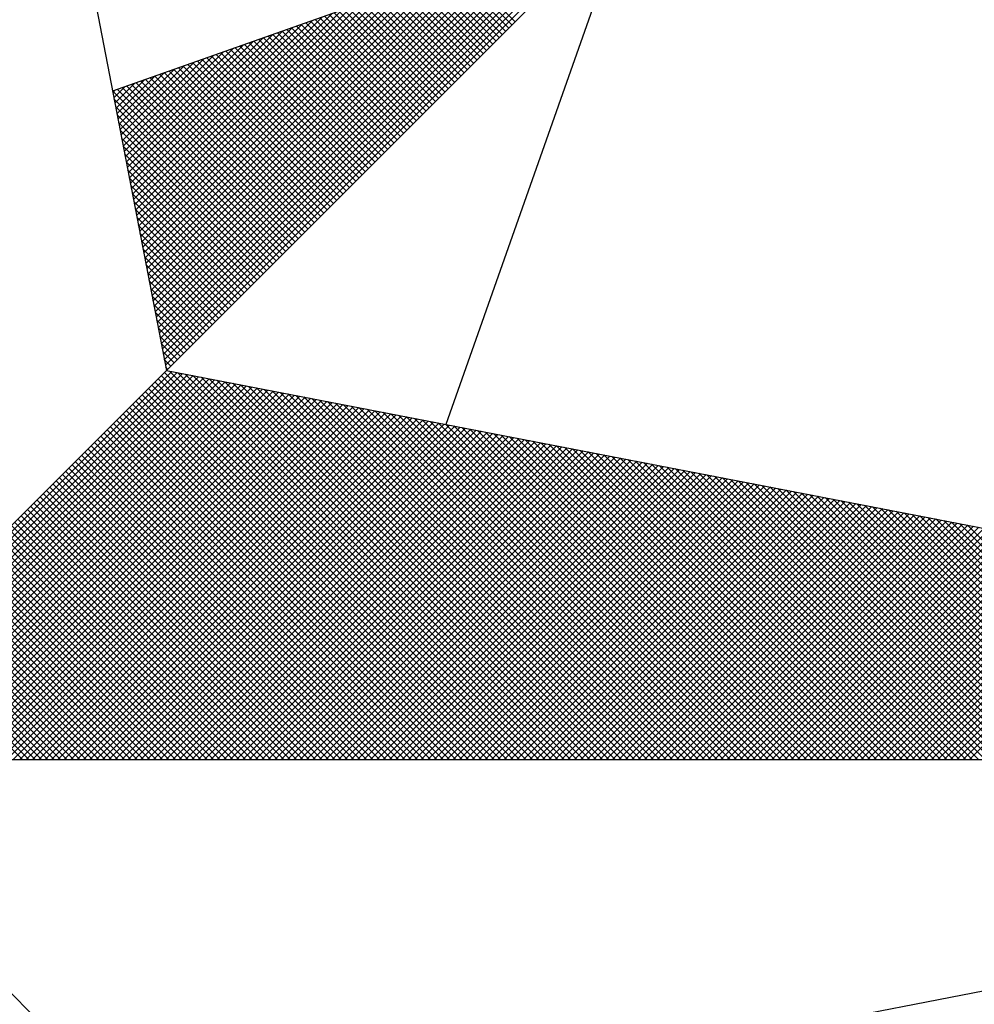
# Model space of a CAD drawing. Units: millimetres. Extents: x 185212 to 349214, y 1673360 to 1800657.
# Drawn here: x 185574 to 185578, y 1673589 to 1673594 of the extents above; entities that cross this region are included whole.
import ezdxf

# ---------------------------------------------------------------- set-up
doc = ezdxf.new("R2010")
doc.units = ezdxf.units.MM
doc.header["$LTSCALE"] = 10
doc.header["$PDMODE"] = 2
doc.layers.add('NORTE', color=7, linetype='Continuous')
doc.layers.add('T-DIM', color=1, linetype='Continuous')
doc.dimstyles.new('ISO-25', dxfattribs={"dimtxt": 2, "dimasz": 2.5, "dimexe": 1.25, "dimexo": 0.625, "dimtad": 1, "dimzin": 4, "dimtxsty": 'Standard', "dimcen": 2.5, "dimse1": 1, "dimse2": 1, "dimsd1": 1, "dimsd2": 1, "dimadec": 0, "dimazin": 3, "dimtfac": 1, "dimtofl": 0, "dimtmove": 1, "dimatfit": 2, "dimfxl": 0, "dimarcsym": 0})

# ---------------------------------------------------------------- blocks, each defined once
blk = doc.blocks.new('*X7')
at = {"color": 0}
for p, q in [((182560.4158, 1662936.5985), (182561.6704, 1662937.8531)), ((182560.4072, 1662936.6429), (182561.5885, 1662937.8242)), ((182560.41, 1662936.6281), (182561.6158, 1662937.8338)), ((182560.4129, 1662936.6133), (182561.6431, 1662937.8435)), ((182560.4015, 1662936.6726), (182561.5338, 1662937.8049)), ((182560.4043, 1662936.6577), (182561.5611, 1662937.8146)), ((182560.3929, 1662936.717), (182561.4518, 1662937.776)), ((182560.3957, 1662936.7022), (182561.4792, 1662937.7856)), ((182560.3986, 1662936.6874), (182561.5065, 1662937.7953)), ((182560.3843, 1662936.7615), (182561.3699, 1662937.747)), ((182560.3872, 1662936.7466), (182561.3972, 1662937.7567)), ((182560.39, 1662936.7318), (182561.4245, 1662937.7663)), ((182560.3757, 1662936.8059), (182561.2879, 1662937.7181)), ((182560.3786, 1662936.7911), (182561.3152, 1662937.7277)), ((182560.3814, 1662936.7763), (182561.3425, 1662937.7374)), ((182560.3672, 1662936.8504), (182561.2059, 1662937.6891)), ((182560.37, 1662936.8356), (182561.2332, 1662937.6988)), ((182560.3729, 1662936.8207), (182561.2606, 1662937.7084)), ((182561.3679, 1662937.533), (182561.2102, 1662937.6907)), ((182561.3767, 1662937.5418), (182561.2233, 1662937.6953)), ((182561.3856, 1662937.5507), (182561.2364, 1662937.6999)), ((182560.3586, 1662936.8948), (182561.1239, 1662937.6602)), ((182560.3614, 1662936.88), (182561.1513, 1662937.6699)), ((182560.3643, 1662936.8652), (182561.1786, 1662937.6795)), ((182561.3149, 1662937.48), (182561.1318, 1662937.663)), ((182561.3237, 1662937.4888), (182561.1449, 1662937.6676)), ((182561.3326, 1662937.4976), (182561.158, 1662937.6722)), ((182561.3414, 1662937.5065), (182561.171, 1662937.6768)), ((182561.3502, 1662937.5153), (182561.1841, 1662937.6814)), ((182561.3591, 1662937.5242), (182561.1972, 1662937.6861)), ((182560.3529, 1662936.9245), (182561.0693, 1662937.6409)), ((182560.3557, 1662936.9097), (182561.0966, 1662937.6506)), ((182561.2618, 1662937.4269), (182561.0535, 1662937.6353)), ((182561.2707, 1662937.4358), (182561.0665, 1662937.6399)), ((182561.2795, 1662937.4446), (182561.0796, 1662937.6445)), ((182561.2884, 1662937.4534), (182561.0926, 1662937.6492)), ((182561.2972, 1662937.4623), (182561.1057, 1662937.6538)), ((182561.306, 1662937.4711), (182561.1188, 1662937.6584)), ((182560.3443, 1662936.9689), (182560.9873, 1662937.612)), ((182560.3471, 1662936.9541), (182561.0146, 1662937.6216)), ((182560.35, 1662936.9393), (182561.042, 1662937.6313)), ((182561.2088, 1662937.3739), (182560.9751, 1662937.6076)), ((182561.2176, 1662937.3827), (182560.9881, 1662937.6123)), ((182561.2265, 1662937.3916), (182561.0012, 1662937.6169)), ((182561.2353, 1662937.4004), (182561.0143, 1662937.6215)), ((182561.2442, 1662937.4093), (182561.0273, 1662937.6261)), ((182561.253, 1662937.4181), (182561.0404, 1662937.6307)), ((182560.3357, 1662937.0134), (182560.9053, 1662937.583)), ((182560.3386, 1662936.9986), (182560.9327, 1662937.5927)), ((182560.3414, 1662936.9837), (182560.96, 1662937.6023)), ((182561.1558, 1662937.3209), (182560.8967, 1662937.58)), ((182561.1646, 1662937.3297), (182560.9097, 1662937.5846)), ((182561.1735, 1662937.3385), (182560.9228, 1662937.5892)), ((182561.1823, 1662937.3474), (182560.9359, 1662937.5938)), ((182561.1911, 1662937.3562), (182560.9489, 1662937.5984)), ((182561.2, 1662937.3651), (182560.962, 1662937.603)), ((182560.3271, 1662937.0578), (182560.8234, 1662937.5541)), ((182560.33, 1662937.043), (182560.8507, 1662937.5637)), ((182560.3328, 1662937.0282), (182560.878, 1662937.5734)), ((182561.1027, 1662937.2678), (182560.8183, 1662937.5523)), ((182561.1116, 1662937.2767), (182560.8313, 1662937.5569)), ((182561.1204, 1662937.2855), (182560.8444, 1662937.5615)), ((182561.1293, 1662937.2943), (182560.8575, 1662937.5661)), ((182561.1381, 1662937.3032), (182560.8705, 1662937.5707)), ((182561.1469, 1662937.312), (182560.8836, 1662937.5754)), ((182560.3185, 1662937.1023), (182560.7414, 1662937.5251)), ((182560.3214, 1662937.0875), (182560.7687, 1662937.5348)), ((182560.3243, 1662937.0727), (182560.796, 1662937.5444)), ((182561.0497, 1662937.2148), (182560.7399, 1662937.5246)), ((182561.0585, 1662937.2236), (182560.753, 1662937.5292)), ((182561.0674, 1662937.2325), (182560.766, 1662937.5338)), ((182561.0762, 1662937.2413), (182560.7791, 1662937.5385)), ((182561.0851, 1662937.2502), (182560.7922, 1662937.5431)), ((182561.0939, 1662937.259), (182560.8052, 1662937.5477)), ((182560.31, 1662937.1467), (182560.6594, 1662937.4962)), ((182560.3128, 1662937.1319), (182560.6867, 1662937.5059)), ((182560.3157, 1662937.1171), (182560.7141, 1662937.5155)), ((182560.9967, 1662937.1618), (182560.6615, 1662937.4969)), ((182561.0055, 1662937.1706), (182560.6746, 1662937.5016)), ((182561.0144, 1662937.1794), (182560.6876, 1662937.5062)), ((182561.0232, 1662937.1883), (182560.7007, 1662937.5108)), ((182561.032, 1662937.1971), (182560.7138, 1662937.5154)), ((182561.0409, 1662937.206), (182560.7268, 1662937.52)), ((182560.3042, 1662937.1764), (182560.6048, 1662937.4769)), ((182560.3071, 1662937.1616), (182560.6321, 1662937.4866)), ((182560.9436, 1662937.1087), (182560.5831, 1662937.4693)), ((182560.9525, 1662937.1176), (182560.5962, 1662937.4739)), ((182560.9613, 1662937.1264), (182560.6092, 1662937.4785)), ((182560.9702, 1662937.1352), (182560.6223, 1662937.4831)), ((182560.979, 1662937.1441), (182560.6354, 1662937.4877)), ((182560.9878, 1662937.1529), (182560.6484, 1662937.4923)), ((182560.2957, 1662937.2208), (182560.5228, 1662937.448)), ((182560.2985, 1662937.206), (182560.5501, 1662937.4576)), ((182560.3014, 1662937.1912), (182560.5774, 1662937.4673)), ((182560.8906, 1662937.0557), (182560.5047, 1662937.4416)), ((182560.8994, 1662937.0645), (182560.5178, 1662937.4462)), ((182560.9083, 1662937.0734), (182560.5309, 1662937.4508)), ((182560.9171, 1662937.0822), (182560.5439, 1662937.4554)), ((182560.926, 1662937.0911), (182560.557, 1662937.46)), ((182560.9348, 1662937.0999), (182560.57, 1662937.4647)), ((182560.2871, 1662937.2653), (182560.4408, 1662937.419)), ((182560.29, 1662937.2505), (182560.4682, 1662937.4287)), ((182560.2928, 1662937.2357), (182560.4955, 1662937.4383)), ((182560.8464, 1662937.0115), (182560.4394, 1662937.4185)), ((182560.8553, 1662937.0203), (182560.4525, 1662937.4231)), ((182560.8641, 1662937.0292), (182560.4655, 1662937.4277)), ((182560.8729, 1662937.038), (182560.4786, 1662937.4324)), ((182560.8818, 1662937.0469), (182560.4917, 1662937.437)), ((182560.2785, 1662937.3098), (182560.3589, 1662937.3901)), ((182560.2814, 1662937.2949), (182560.3862, 1662937.3997)), ((182560.2842, 1662937.2801), (182560.4135, 1662937.4094)), ((182560.7934, 1662936.9585), (182560.361, 1662937.3908)), ((182560.8022, 1662936.9673), (182560.3741, 1662937.3955)), ((182560.8111, 1662936.9761), (182560.3871, 1662937.4001)), ((182560.8199, 1662936.985), (182560.4002, 1662937.4047)), ((182560.8287, 1662936.9938), (182560.4133, 1662937.4093)), ((182560.8376, 1662937.0027), (182560.4263, 1662937.4139)), ((182560.2699, 1662937.3542), (182560.2769, 1662937.3611)), ((182560.2728, 1662937.3394), (182560.3042, 1662937.3708)), ((182560.2757, 1662937.3246), (182560.3315, 1662937.3804)), ((182560.7404, 1662936.9054), (182560.2826, 1662937.3632)), ((182560.7492, 1662936.9143), (182560.2957, 1662937.3678)), ((182560.758, 1662936.9231), (182560.3087, 1662937.3724)), ((182560.7669, 1662936.932), (182560.3218, 1662937.377)), ((182560.7757, 1662936.9408), (182560.3349, 1662937.3816)), ((182560.7845, 1662936.9496), (182560.3479, 1662937.3862)), ((182560.7315, 1662936.8966), (182560.2695, 1662937.3586)), ((182560.7227, 1662936.8878), (182560.2732, 1662937.3372)), ((182560.7138, 1662936.8789), (182560.2774, 1662937.3153)), ((182560.705, 1662936.8701), (182560.2817, 1662937.2934)), ((182560.6962, 1662936.8612), (182560.2859, 1662937.2715)), ((182560.6873, 1662936.8524), (182560.2901, 1662937.2496)), ((182560.6785, 1662936.8436), (182560.2944, 1662937.2277)), ((182560.6696, 1662936.8347), (182560.2986, 1662937.2058)), ((182560.6608, 1662936.8259), (182560.3028, 1662937.1839)), ((182560.652, 1662936.817), (182560.307, 1662937.162)), ((182560.6431, 1662936.8082), (182560.3113, 1662937.1401)), ((182560.6343, 1662936.7994), (182560.3155, 1662937.1182)), ((182560.6254, 1662936.7905), (182560.3197, 1662937.0963)), ((182560.6166, 1662936.7817), (182560.3239, 1662937.0744)), ((182560.6078, 1662936.7729), (182560.3282, 1662937.0525)), ((182560.5989, 1662936.764), (182560.3324, 1662937.0306)), ((182560.5901, 1662936.7552), (182560.3366, 1662937.0087)), ((182560.5813, 1662936.7463), (182560.3408, 1662936.9868)), ((182560.5724, 1662936.7375), (182560.3451, 1662936.9648)), ((182560.5636, 1662936.7287), (182560.3493, 1662936.9429)), ((182560.5547, 1662936.7198), (182560.3535, 1662936.921)), ((182560.5459, 1662936.711), (182560.3577, 1662936.8991)), ((182560.5371, 1662936.7021), (182560.362, 1662936.8772)), ((182560.5282, 1662936.6933), (182560.3662, 1662936.8553)), ((182560.5194, 1662936.6845), (182560.3704, 1662936.8334)), ((182560.5105, 1662936.6756), (182560.3746, 1662936.8115)), ((182560.5017, 1662936.6668), (182560.3789, 1662936.7896)), ((182560.4929, 1662936.6579), (182560.3831, 1662936.7677)), ((182560.484, 1662936.6491), (182560.3873, 1662936.7458)), ((182560.4752, 1662936.6403), (182560.3916, 1662936.7239)), ((182560.4663, 1662936.6314), (182560.3958, 1662936.702)), ((182560.4575, 1662936.6226), (182560.4, 1662936.6801)), ((182560.4487, 1662936.6138), (182560.4042, 1662936.6582)), ((182560.4398, 1662936.6049), (182560.4085, 1662936.6363)), ((182560.431, 1662936.5961), (182560.4127, 1662936.6144)), ((182559.3402, 1662935.5052), (182560.4187, 1662936.5837)), ((182559.3578, 1662935.5052), (182560.4335, 1662936.5808)), ((182559.3755, 1662935.5052), (182560.4483, 1662936.578)), ((182559.3932, 1662935.5052), (182560.4631, 1662936.5751)), ((182559.4109, 1662935.5052), (182560.4779, 1662936.5722)), ((182559.4286, 1662935.5052), (182560.4927, 1662936.5694)), ((182561.4688, 1662935.5052), (182560.4045, 1662936.5696)), ((182561.4865, 1662935.5052), (182560.4133, 1662936.5784)), ((182560.4222, 1662936.5872), (182560.4169, 1662936.5925)), ((182561.5042, 1662935.5052), (182560.4274, 1662936.582)), ((182561.5219, 1662935.5052), (182560.4493, 1662936.5778)), ((182561.5396, 1662935.5052), (182560.4712, 1662936.5735)), ((182561.5572, 1662935.5052), (182560.4931, 1662936.5693)), ((182559.4462, 1662935.5052), (182560.5076, 1662936.5665)), ((182559.4639, 1662935.5052), (182560.5224, 1662936.5637)), ((182559.4816, 1662935.5052), (182560.5372, 1662936.5608)), ((182559.4993, 1662935.5052), (182560.552, 1662936.558)), ((182559.5169, 1662935.5052), (182560.5668, 1662936.5551)), ((182559.5346, 1662935.5052), (182560.5817, 1662936.5522)), ((182559.5523, 1662935.5052), (182560.5965, 1662936.5494)), ((182559.57, 1662935.5052), (182560.6113, 1662936.5465)), ((182559.5877, 1662935.5052), (182560.6261, 1662936.5437)), ((182559.6053, 1662935.5052), (182560.6409, 1662936.5408)), ((182561.4158, 1662935.5052), (182560.378, 1662936.543)), ((182561.4335, 1662935.5052), (182560.3868, 1662936.5519)), ((182561.4512, 1662935.5052), (182560.3956, 1662936.5607)), ((182561.5749, 1662935.5052), (182560.515, 1662936.5651)), ((182561.5926, 1662935.5052), (182560.5369, 1662936.5609)), ((182561.6103, 1662935.5052), (182560.5588, 1662936.5566)), ((182561.6279, 1662935.5052), (182560.5807, 1662936.5524)), ((182561.6456, 1662935.5052), (182560.6026, 1662936.5482)), ((182561.6633, 1662935.5052), (182560.6245, 1662936.544)), ((182559.623, 1662935.5052), (182560.6557, 1662936.5379)), ((182559.6407, 1662935.5052), (182560.6706, 1662936.5351)), ((182559.6584, 1662935.5052), (182560.6854, 1662936.5322)), ((182559.676, 1662935.5052), (182560.7002, 1662936.5294)), ((182559.6937, 1662935.5052), (182560.715, 1662936.5265)), ((182559.7114, 1662935.5052), (182560.7298, 1662936.5236)), ((182559.7291, 1662935.5052), (182560.7447, 1662936.5208)), ((182559.7467, 1662935.5052), (182560.7595, 1662936.5179)), ((182559.7644, 1662935.5052), (182560.7743, 1662936.5151)), ((182561.3628, 1662935.5052), (182560.3514, 1662936.5165)), ((182561.3805, 1662935.5052), (182560.3603, 1662936.5254)), ((182561.3981, 1662935.5052), (182560.3691, 1662936.5342)), ((182561.681, 1662935.5052), (182560.6464, 1662936.5397)), ((182561.6987, 1662935.5052), (182560.6683, 1662936.5355)), ((182561.7163, 1662935.5052), (182560.6902, 1662936.5313)), ((182561.734, 1662935.5052), (182560.7121, 1662936.5271)), ((182561.7517, 1662935.5052), (182560.734, 1662936.5228)), ((182561.7694, 1662935.5052), (182560.756, 1662936.5186)), ((182561.787, 1662935.5052), (182560.7779, 1662936.5144)), ((182559.7821, 1662935.5052), (182560.7891, 1662936.5122)), ((182559.7998, 1662935.5052), (182560.8039, 1662936.5093)), ((182559.8175, 1662935.5052), (182560.8188, 1662936.5065)), ((182559.8351, 1662935.5052), (182560.8336, 1662936.5036)), ((182559.8528, 1662935.5052), (182560.8484, 1662936.5008)), ((182559.8705, 1662935.5052), (182560.8632, 1662936.4979)), ((182559.8882, 1662935.5052), (182560.878, 1662936.4951)), ((182559.9058, 1662935.5052), (182560.8928, 1662936.4922)), ((182559.9235, 1662935.5052), (182560.9077, 1662936.4893)), ((182559.9412, 1662935.5052), (182560.9225, 1662936.4865)), ((182561.3097, 1662935.5052), (182560.3249, 1662936.49)), ((182561.3274, 1662935.5052), (182560.3338, 1662936.4989)), ((182561.3451, 1662935.5052), (182560.3426, 1662936.5077)), ((182561.8047, 1662935.5052), (182560.7998, 1662936.5102)), ((182561.8224, 1662935.5052), (182560.8217, 1662936.5059)), ((182561.8401, 1662935.5052), (182560.8436, 1662936.5017)), ((182561.8578, 1662935.5052), (182560.8655, 1662936.4975)), ((182561.8754, 1662935.5052), (182560.8874, 1662936.4932)), ((182561.8931, 1662935.5052), (182560.9093, 1662936.489)), ((182559.9589, 1662935.5052), (182560.9373, 1662936.4836)), ((182559.9766, 1662935.5052), (182560.9521, 1662936.4808)), ((182559.9942, 1662935.5052), (182560.9669, 1662936.4779)), ((182560.0119, 1662935.5052), (182560.9818, 1662936.475)), ((182560.0296, 1662935.5052), (182560.9966, 1662936.4722)), ((182560.0473, 1662935.5052), (182561.0114, 1662936.4693)), ((182560.0649, 1662935.5052), (182561.0262, 1662936.4665)), ((182560.0826, 1662935.5052), (182561.041, 1662936.4636)), ((182560.1003, 1662935.5052), (182561.0558, 1662936.4607)), ((182561.2567, 1662935.5052), (182560.2984, 1662936.4635)), ((182561.2744, 1662935.5052), (182560.3072, 1662936.4723)), ((182561.2921, 1662935.5052), (182560.3161, 1662936.4812)), ((182561.9108, 1662935.5052), (182560.9312, 1662936.4848)), ((182561.9285, 1662935.5052), (182560.9531, 1662936.4806)), ((182561.9461, 1662935.5052), (182560.975, 1662936.4763)), ((182561.9638, 1662935.5052), (182560.9969, 1662936.4721)), ((182561.9815, 1662935.5052), (182561.0188, 1662936.4679)), ((182561.9992, 1662935.5052), (182561.0407, 1662936.4637)), ((182562.0169, 1662935.5052), (182561.0626, 1662936.4594)), ((182560.118, 1662935.5052), (182561.0707, 1662936.4579)), ((182560.1357, 1662935.5052), (182561.0855, 1662936.455)), ((182560.1533, 1662935.5052), (182561.1003, 1662936.4522)), ((182560.171, 1662935.5052), (182561.1151, 1662936.4493)), ((182560.1887, 1662935.5052), (182561.1299, 1662936.4464)), ((182560.2064, 1662935.5052), (182561.1448, 1662936.4436)), ((182560.224, 1662935.5052), (182561.1596, 1662936.4407)), ((182560.2417, 1662935.5052), (182561.1744, 1662936.4379)), ((182560.2594, 1662935.5052), (182561.1892, 1662936.435)), ((182561.2037, 1662935.5052), (182560.2719, 1662936.437)), ((182560.2771, 1662935.5052), (182561.204, 1662936.4321)), ((182561.2214, 1662935.5052), (182560.2807, 1662936.4458)), ((182561.239, 1662935.5052), (182560.2896, 1662936.4547)), ((182562.0345, 1662935.5052), (182561.0845, 1662936.4552)), ((182562.0522, 1662935.5052), (182561.1064, 1662936.451)), ((182562.0699, 1662935.5052), (182561.1283, 1662936.4468)), ((182562.0876, 1662935.5052), (182561.1502, 1662936.4425)), ((182562.1052, 1662935.5052), (182561.1721, 1662936.4383)), ((182562.1229, 1662935.5052), (182561.194, 1662936.4341)), ((182561.1506, 1662935.5052), (182560.2454, 1662936.4105)), ((182561.1683, 1662935.5052), (182560.2542, 1662936.4193)), ((182561.186, 1662935.5052), (182560.2631, 1662936.4281)), ((182560.2948, 1662935.5052), (182561.2189, 1662936.4293)), ((182560.3124, 1662935.5052), (182561.2337, 1662936.4264)), ((182560.3301, 1662935.5052), (182561.2485, 1662936.4236)), ((182560.3478, 1662935.5052), (182561.2633, 1662936.4207)), ((182560.3655, 1662935.5052), (182561.2781, 1662936.4179)), ((182560.3831, 1662935.5052), (182561.2929, 1662936.415)), ((182560.4008, 1662935.5052), (182561.3078, 1662936.4121)), ((182560.4185, 1662935.5052), (182561.3226, 1662936.4093)), ((182560.4362, 1662935.5052), (182561.3374, 1662936.4064)), ((182562.1406, 1662935.5052), (182561.2159, 1662936.4299)), ((182562.1583, 1662935.5052), (182561.2378, 1662936.4256)), ((182562.1759, 1662935.5052), (182561.2597, 1662936.4214)), ((182562.1936, 1662935.5052), (182561.2816, 1662936.4172)), ((182562.2113, 1662935.5052), (182561.3035, 1662936.4129)), ((182562.229, 1662935.5052), (182561.3255, 1662936.4087)), ((182562.2467, 1662935.5052), (182561.3474, 1662936.4045)), ((182561.0976, 1662935.5052), (182560.2189, 1662936.3839)), ((182561.1153, 1662935.5052), (182560.2277, 1662936.3928)), ((182561.133, 1662935.5052), (182560.2365, 1662936.4016)), ((182560.4539, 1662935.5052), (182561.3522, 1662936.4036)), ((182560.4715, 1662935.5052), (182561.367, 1662936.4007)), ((182560.4892, 1662935.5052), (182561.3819, 1662936.3978)), ((182560.5069, 1662935.5052), (182561.3967, 1662936.395)), ((182560.5246, 1662935.5052), (182561.4115, 1662936.3921)), ((182560.5422, 1662935.5052), (182561.4263, 1662936.3893)), ((182560.5599, 1662935.5052), (182561.4411, 1662936.3864)), ((182560.5776, 1662935.5052), (182561.4559, 1662936.3835)), ((182560.5953, 1662935.5052), (182561.4708, 1662936.3807)), ((182560.613, 1662935.5052), (182561.4856, 1662936.3778)), ((182562.2643, 1662935.5052), (182561.3693, 1662936.4003)), ((182562.282, 1662935.5052), (182561.3912, 1662936.396)), ((182562.2997, 1662935.5052), (182561.4131, 1662936.3918)), ((182562.3174, 1662935.5052), (182561.435, 1662936.3876)), ((182562.335, 1662935.5052), (182561.4569, 1662936.3834)), ((182562.3527, 1662935.5052), (182561.4788, 1662936.3791)), ((182561.0446, 1662935.5052), (182560.1923, 1662936.3574)), ((182561.0623, 1662935.5052), (182560.2012, 1662936.3663)), ((182561.0799, 1662935.5052), (182560.21, 1662936.3751)), ((182560.6306, 1662935.5052), (182561.5004, 1662936.375)), ((182560.6483, 1662935.5052), (182561.5152, 1662936.3721)), ((182560.666, 1662935.5052), (182561.53, 1662936.3692)), ((182560.6837, 1662935.5052), (182561.5449, 1662936.3664)), ((182560.7013, 1662935.5052), (182561.5597, 1662936.3635)), ((182560.719, 1662935.5052), (182561.5745, 1662936.3607)), ((182560.7367, 1662935.5052), (182561.5893, 1662936.3578)), ((182560.7544, 1662935.5052), (182561.6041, 1662936.355)), ((182560.7721, 1662935.5052), (182561.619, 1662936.3521)), ((182562.3704, 1662935.5052), (182561.5007, 1662936.3749)), ((182562.3881, 1662935.5052), (182561.5226, 1662936.3707)), ((182562.4058, 1662935.5052), (182561.5445, 1662936.3665)), ((182562.4234, 1662935.5052), (182561.5664, 1662936.3622)), ((182562.4411, 1662935.5052), (182561.5883, 1662936.358)), ((182562.4588, 1662935.5052), (182561.6102, 1662936.3538)), ((182560.9915, 1662935.5052), (182560.1658, 1662936.3309)), ((182561.0092, 1662935.5052), (182560.1747, 1662936.3398)), ((182561.0269, 1662935.5052), (182560.1835, 1662936.3486)), ((182560.7897, 1662935.5052), (182561.6338, 1662936.3492)), ((182560.8074, 1662935.5052), (182561.6486, 1662936.3464)), ((182560.8251, 1662935.5052), (182561.6634, 1662936.3435)), ((182560.8428, 1662935.5052), (182561.6782, 1662936.3407)), ((182560.8604, 1662935.5052), (182561.693, 1662936.3378)), ((182560.8781, 1662935.5052), (182561.7079, 1662936.3349)), ((182560.8958, 1662935.5052), (182561.7227, 1662936.3321)), ((182560.9135, 1662935.5052), (182561.7375, 1662936.3292)), ((182560.9312, 1662935.5052), (182561.7523, 1662936.3264)), ((182560.9488, 1662935.5052), (182561.7671, 1662936.3235)), ((182562.4765, 1662935.5052), (182561.6321, 1662936.3496)), ((182562.4941, 1662935.5052), (182561.654, 1662936.3453)), ((182562.5118, 1662935.5052), (182561.6759, 1662936.3411)), ((182562.5295, 1662935.5052), (182561.6978, 1662936.3369)), ((182562.5472, 1662935.5052), (182561.7197, 1662936.3326)), ((182562.5649, 1662935.5052), (182561.7416, 1662936.3284)), ((182562.5825, 1662935.5052), (182561.7635, 1662936.3242)), ((182560.9208, 1662935.5052), (182560.1305, 1662936.2956)), ((182560.9385, 1662935.5052), (182560.1393, 1662936.3044)), ((182560.9562, 1662935.5052), (182560.1481, 1662936.3132)), ((182560.9739, 1662935.5052), (182560.157, 1662936.3221)), ((182560.9665, 1662935.5052), (182561.782, 1662936.3206)), ((182560.9842, 1662935.5052), (182561.7968, 1662936.3178)), ((182561.0019, 1662935.5052), (182561.8116, 1662936.3149)), ((182561.0195, 1662935.5052), (182561.8264, 1662936.3121)), ((182561.0372, 1662935.5052), (182561.8412, 1662936.3092)), ((182561.0549, 1662935.5052), (182561.856, 1662936.3063)), ((182561.0726, 1662935.5052), (182561.8709, 1662936.3035)), ((182561.0903, 1662935.5052), (182561.8857, 1662936.3006)), ((182561.1079, 1662935.5052), (182561.9005, 1662936.2978)), ((182562.6002, 1662935.5052), (182561.7854, 1662936.32)), ((182562.6179, 1662935.5052), (182561.8073, 1662936.3157)), ((182562.6356, 1662935.5052), (182561.8292, 1662936.3115)), ((182562.6532, 1662935.5052), (182561.8511, 1662936.3073)), ((182562.6709, 1662935.5052), (182561.8731, 1662936.3031)), ((182562.6886, 1662935.5052), (182561.895, 1662936.2988)), ((182560.8678, 1662935.5052), (182560.104, 1662936.269)), ((182560.8855, 1662935.5052), (182560.1128, 1662936.2779)), ((182560.9032, 1662935.5052), (182560.1216, 1662936.2867)), ((182561.1256, 1662935.5052), (182561.9153, 1662936.2949)), ((182561.1433, 1662935.5052), (182561.9301, 1662936.2921)), ((182561.161, 1662935.5052), (182561.945, 1662936.2892)), ((182561.1786, 1662935.5052), (182561.9598, 1662936.2863)), ((182561.1963, 1662935.5052), (182561.9746, 1662936.2835)), ((182561.214, 1662935.5052), (182561.9894, 1662936.2806)), ((182561.2317, 1662935.5052), (182562.0042, 1662936.2778)), ((182561.2494, 1662935.5052), (182562.0191, 1662936.2749)), ((182561.267, 1662935.5052), (182562.0339, 1662936.272)), ((182561.2847, 1662935.5052), (182562.0487, 1662936.2692)), ((182562.7063, 1662935.5052), (182561.9169, 1662936.2946)), ((182562.724, 1662935.5052), (182561.9388, 1662936.2904)), ((182562.7416, 1662935.5052), (182561.9607, 1662936.2862)), ((182562.7593, 1662935.5052), (182561.9826, 1662936.2819)), ((182562.777, 1662935.5052), (182562.0045, 1662936.2777)), ((182562.7947, 1662935.5052), (182562.0264, 1662936.2735)), ((182562.8123, 1662935.5052), (182562.0483, 1662936.2693)), ((182560.8148, 1662935.5052), (182560.0774, 1662936.2425)), ((182560.8324, 1662935.5052), (182560.0863, 1662936.2514)), ((182560.8501, 1662935.5052), (182560.0951, 1662936.2602)), ((182561.3024, 1662935.5052), (182562.0635, 1662936.2663)), ((182561.3201, 1662935.5052), (182562.0783, 1662936.2635)), ((182561.3377, 1662935.5052), (182562.0931, 1662936.2606)), ((182561.3554, 1662935.5052), (182562.108, 1662936.2577)), ((182561.3731, 1662935.5052), (182562.1228, 1662936.2549)), ((182561.3908, 1662935.5052), (182562.1376, 1662936.252)), ((182561.4085, 1662935.5052), (182562.1524, 1662936.2492)), ((182561.4261, 1662935.5052), (182562.1672, 1662936.2463)), ((182561.4438, 1662935.5052), (182562.1821, 1662936.2434)), ((182561.4615, 1662935.5052), (182562.1969, 1662936.2406)), ((182562.83, 1662935.5052), (182562.0702, 1662936.265)), ((182562.8477, 1662935.5052), (182562.0921, 1662936.2608)), ((182562.8654, 1662935.5052), (182562.114, 1662936.2566)), ((182562.8831, 1662935.5052), (182562.1359, 1662936.2524)), ((182562.9007, 1662935.5052), (182562.1578, 1662936.2481)), ((182562.9184, 1662935.5052), (182562.1797, 1662936.2439)), ((182560.7617, 1662935.5052), (182560.0509, 1662936.216)), ((182560.7794, 1662935.5052), (182560.0598, 1662936.2248)), ((182560.7971, 1662935.5052), (182560.0686, 1662936.2337)), ((182561.4792, 1662935.5052), (182562.2117, 1662936.2377)), ((182561.4968, 1662935.5052), (182562.2265, 1662936.2349)), ((182561.5145, 1662935.5052), (182562.2413, 1662936.232)), ((182561.5322, 1662935.5052), (182562.2562, 1662936.2291)), ((182561.5499, 1662935.5052), (182562.271, 1662936.2263)), ((182561.5675, 1662935.5052), (182562.2858, 1662936.2234)), ((182561.5852, 1662935.5052), (182562.3006, 1662936.2206)), ((182561.6029, 1662935.5052), (182562.3154, 1662936.2177)), ((182561.6206, 1662935.5052), (182562.3302, 1662936.2149)), ((182562.9361, 1662935.5052), (182562.2016, 1662936.2397)), ((182562.9538, 1662935.5052), (182562.2235, 1662936.2354)), ((182562.9714, 1662935.5052), (182562.2454, 1662936.2312)), ((182562.9891, 1662935.5052), (182562.2673, 1662936.227)), ((182563.0068, 1662935.5052), (182562.2892, 1662936.2228)), ((182563.0245, 1662935.5052), (182562.3111, 1662936.2185)), ((182563.0422, 1662935.5052), (182562.333, 1662936.2143)), ((182560.7087, 1662935.5052), (182560.0244, 1662936.1895)), ((182560.7264, 1662935.5052), (182560.0332, 1662936.1983)), ((182560.7441, 1662935.5052), (182560.0421, 1662936.2072)), ((182561.6383, 1662935.5052), (182562.3451, 1662936.212)), ((182561.6559, 1662935.5052), (182562.3599, 1662936.2091)), ((182561.6736, 1662935.5052), (182562.3747, 1662936.2063)), ((182561.6913, 1662935.5052), (182562.3895, 1662936.2034)), ((182561.709, 1662935.5052), (182562.4043, 1662936.2006)), ((182561.7266, 1662935.5052), (182562.4192, 1662936.1977)), ((182561.7443, 1662935.5052), (182562.434, 1662936.1948)), ((182561.762, 1662935.5052), (182562.4488, 1662936.192)), ((182561.7797, 1662935.5052), (182562.4636, 1662936.1891)), ((182561.7974, 1662935.5052), (182562.4784, 1662936.1863)), ((182563.0598, 1662935.5052), (182562.3549, 1662936.2101)), ((182563.0775, 1662935.5052), (182562.3768, 1662936.2059)), ((182563.0952, 1662935.5052), (182562.3987, 1662936.2016)), ((182563.1129, 1662935.5052), (182562.4206, 1662936.1974)), ((182563.1305, 1662935.5052), (182562.4426, 1662936.1932)), ((182563.1482, 1662935.5052), (182562.4645, 1662936.189)), ((182560.6557, 1662935.5052), (182559.9979, 1662936.163)), ((182560.6733, 1662935.5052), (182560.0067, 1662936.1718)), ((182560.691, 1662935.5052), (182560.0156, 1662936.1807)), ((182561.815, 1662935.5052), (182562.4932, 1662936.1834)), ((182561.8327, 1662935.5052), (182562.5081, 1662936.1805)), ((182561.8504, 1662935.5052), (182562.5229, 1662936.1777)), ((182561.8681, 1662935.5052), (182562.5377, 1662936.1748)), ((182561.8857, 1662935.5052), (182562.5525, 1662936.172)), ((182561.9034, 1662935.5052), (182562.5673, 1662936.1691)), ((182561.9211, 1662935.5052), (182562.5822, 1662936.1662)), ((182561.9388, 1662935.5052), (182562.597, 1662936.1634)), ((182561.9565, 1662935.5052), (182562.6118, 1662936.1605)), ((182563.1659, 1662935.5052), (182562.4864, 1662936.1847)), ((182563.1836, 1662935.5052), (182562.5083, 1662936.1805)), ((182563.2013, 1662935.5052), (182562.5302, 1662936.1763)), ((182563.2189, 1662935.5052), (182562.5521, 1662936.1721)), ((182563.2366, 1662935.5052), (182562.574, 1662936.1678)), ((182563.2543, 1662935.5052), (182562.5959, 1662936.1636)), ((182563.272, 1662935.5052), (182562.6178, 1662936.1594)), ((182560.6026, 1662935.5052), (182559.9714, 1662936.1365)), ((182560.6203, 1662935.5052), (182559.9802, 1662936.1453)), ((182560.638, 1662935.5052), (182559.989, 1662936.1541)), ((182561.9741, 1662935.5052), (182562.6266, 1662936.1577)), ((182561.9918, 1662935.5052), (182562.6414, 1662936.1548)), ((182562.0095, 1662935.5052), (182562.6563, 1662936.152)), ((182562.0272, 1662935.5052), (182562.6711, 1662936.1491)), ((182562.0448, 1662935.5052), (182562.6859, 1662936.1462)), ((182562.0625, 1662935.5052), (182562.7007, 1662936.1434)), ((182562.0802, 1662935.5052), (182562.7155, 1662936.1405)), ((182562.0979, 1662935.5052), (182562.7303, 1662936.1377)), ((182562.1156, 1662935.5052), (182562.7452, 1662936.1348)), ((182562.1332, 1662935.5052), (182562.76, 1662936.1319)), ((182563.2896, 1662935.5052), (182562.6397, 1662936.1551)), ((182560.5496, 1662935.5052), (182559.9449, 1662936.1099)), ((182560.5673, 1662935.5052), (182559.9537, 1662936.1188)), ((182560.585, 1662935.5052), (182559.9625, 1662936.1276)), ((182562.1509, 1662935.5052), (182562.7748, 1662936.1291)), ((182562.1686, 1662935.5052), (182562.7896, 1662936.1262)), ((182562.1863, 1662935.5052), (182562.8044, 1662936.1234)), ((182562.2039, 1662935.5052), (182562.8193, 1662936.1205)), ((182562.2216, 1662935.5052), (182562.8341, 1662936.1176)), ((182562.2393, 1662935.5052), (182562.8489, 1662936.1148)), ((182562.257, 1662935.5052), (182562.8637, 1662936.1119)), ((182562.2747, 1662935.5052), (182562.8785, 1662936.1091)), ((182562.2923, 1662935.5052), (182562.8933, 1662936.1062)), ((182560.4966, 1662935.5052), (182559.9183, 1662936.0834)), ((182560.5142, 1662935.5052), (182559.9272, 1662936.0923)), ((182560.5319, 1662935.5052), (182559.936, 1662936.1011)), ((182562.31, 1662935.5052), (182562.9082, 1662936.1033)), ((182562.3277, 1662935.5052), (182562.923, 1662936.1005)), ((182562.3454, 1662935.5052), (182562.9378, 1662936.0976)), ((182562.363, 1662935.5052), (182562.9526, 1662936.0948)), ((182562.3807, 1662935.5052), (182562.9674, 1662936.0919)), ((182562.3984, 1662935.5052), (182562.9823, 1662936.0891)), ((182562.4161, 1662935.5052), (182562.9971, 1662936.0862)), ((182562.4338, 1662935.5052), (182563.0119, 1662936.0833)), ((182562.4514, 1662935.5052), (182563.0267, 1662936.0805)), ((182562.4691, 1662935.5052), (182563.0415, 1662936.0776)), ((182560.4435, 1662935.5052), (182559.8918, 1662936.0569)), ((182560.4612, 1662935.5052), (182559.9007, 1662936.0657)), ((182560.4789, 1662935.5052), (182559.9095, 1662936.0746)), ((182562.4868, 1662935.5052), (182563.0564, 1662936.0748)), ((182562.5045, 1662935.5052), (182563.0712, 1662936.0719)), ((182562.5221, 1662935.5052), (182563.086, 1662936.069)), ((182562.5398, 1662935.5052), (182563.1008, 1662936.0662)), ((182562.5575, 1662935.5052), (182563.1156, 1662936.0633)), ((182562.5752, 1662935.5052), (182563.1304, 1662936.0605)), ((182562.5929, 1662935.5052), (182563.1453, 1662936.0576)), ((182562.6105, 1662935.5052), (182563.1601, 1662936.0547)), ((182562.6282, 1662935.5052), (182563.1749, 1662936.0519)), ((182560.3905, 1662935.5052), (182559.8653, 1662936.0304)), ((182560.4082, 1662935.5052), (182559.8741, 1662936.0392)), ((182560.4259, 1662935.5052), (182559.883, 1662936.0481)), ((182562.6459, 1662935.5052), (182563.1897, 1662936.049)), ((182560.3198, 1662935.5052), (182559.83, 1662935.995)), ((182560.3375, 1662935.5052), (182559.8388, 1662936.0039)), ((182560.3551, 1662935.5052), (182559.8476, 1662936.0127)), ((182560.3728, 1662935.5052), (182559.8565, 1662936.0216)), ((182560.2668, 1662935.5052), (182559.8034, 1662935.9685)), ((182560.2844, 1662935.5052), (182559.8123, 1662935.9774)), ((182560.3021, 1662935.5052), (182559.8211, 1662935.9862)), ((182560.2137, 1662935.5052), (182559.7769, 1662935.942)), ((182560.2314, 1662935.5052), (182559.7858, 1662935.9508)), ((182560.2491, 1662935.5052), (182559.7946, 1662935.9597)), ((182560.1607, 1662935.5052), (182559.7504, 1662935.9155)), ((182560.1784, 1662935.5052), (182559.7592, 1662935.9243)), ((182560.1961, 1662935.5052), (182559.7681, 1662935.9332)), ((182560.1077, 1662935.5052), (182559.7239, 1662935.889)), ((182560.1253, 1662935.5052), (182559.7327, 1662935.8978)), ((182560.143, 1662935.5052), (182559.7416, 1662935.9066)), ((182560.0546, 1662935.5052), (182559.6974, 1662935.8625)), ((182560.0723, 1662935.5052), (182559.7062, 1662935.8713)), ((182560.09, 1662935.5052), (182559.715, 1662935.8801)), ((182560.0193, 1662935.5052), (182559.6797, 1662935.8448)), ((182560.037, 1662935.5052), (182559.6885, 1662935.8536))]:
    blk.add_line(p, q, dxfattribs=at)
blk = doc.blocks.new('NORTEGEO')
at = {"layer": 'NORTE', "color": 7}
for p, q in [((0, 6.6682), (1.0785, 1.0785)), ((-2.3576, -2.3576), (2.3576, 2.3576)), ((-2.3576, 2.3576), (2.3576, -2.3576)), ((2.3576, 2.3576), (0.929, 1.8532)), ((2.3576, 2.3576), (1.8532, 0.929)), ((1.0785, 1.0785), (6.6682, 0)), ((-6.6682, 0), (6.6682, 0)), ((1.0785, -1.0785), (6.6682, 0))]:
    blk.add_line(p, q, dxfattribs=at)
at = {"layer": 'NORTE'}
blk.add_blockref('*X7', (-182559.3401, -1662935.5052), dxfattribs=at)
blk = doc.blocks.new('*D19')
at = {"layer": 'Defpoints', "color": 0}
for p in [(257852.6776, 1737033.8816), (349213.9684, 1706037.3182), (185308.889, 1673411.15), (185321.6375, 1673396.6169)]:
    blk.add_point(p, dxfattribs=at)
at = {"layer": 'Defpoints', "color": 0, "insert": (330380.4804, 1800655.4484), "char_height": 2, "attachment_point": 5, "rotation": 311.2573}
blk.add_mtext('0°', dxfattribs=at)

msp = doc.modelspace()

# ---------------------------------------------------------------- block references
at = {"layer": 'T-DIM', "ltscale": 0.75, "xscale": 1.790037972852588, "yscale": 1.790037972852588, "zscale": 1.790037972954514}
msp.add_blockref('NORTEGEO', (185572.5421, 1673590.593), dxfattribs=at)

# ---------------------------------------------------------------- dimensions: what is measured, and where the dimension line sits
at = {"layer": 'Defpoints'}
dim = msp.add_angular_dim_3p(base=(349213.9684, 1706037.3182), center=(257852.6776, 1737033.8816), p1=(185308.889, 1673411.15), p2=(185321.6375, 1673396.6169), dimstyle='ISO-25', dxfattribs=at)
dim.commit()
dim.dimension.update_dxf_attribs({"geometry": '*D19', "text_midpoint": (330380.4804, 1800655.4484)})

doc.saveas('drawing.dxf')
